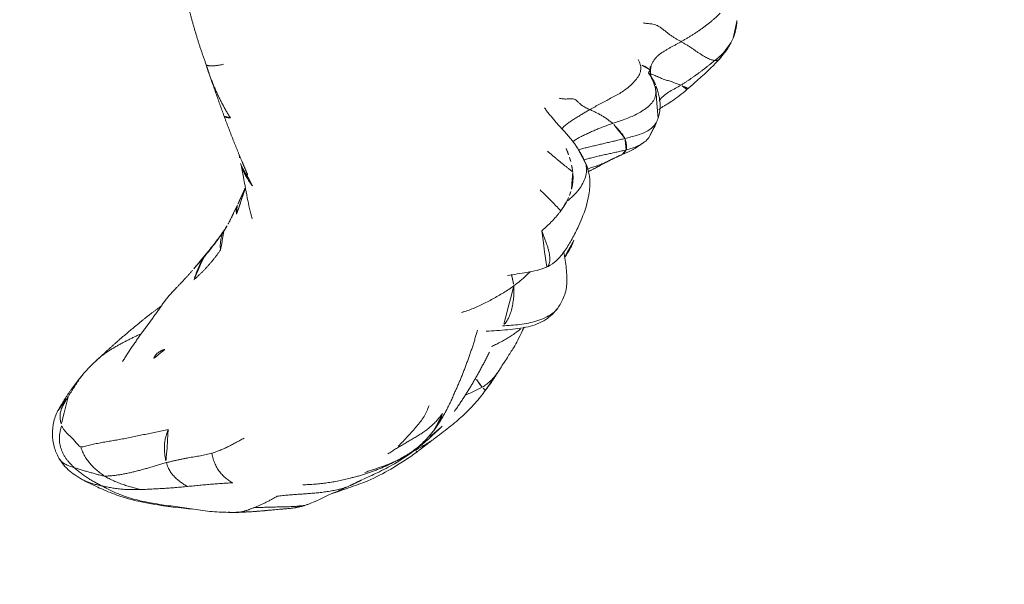
# Model space of a CAD drawing. Units: millimetres. Extents: x -605614879 to 17, y -1703671404 to 113.
# Drawn here: x -605612357 to -605612316, y -1703669740 to -1703669717 of the extents above; entities that cross this region are included whole.
import ezdxf

# ---------------------------------------------------------------- set-up
doc = ezdxf.new("R2010")
doc.units = ezdxf.units.MM
doc.layers.get('0').update_dxf_attribs({"lineweight": 9, "true_color": 0x1c1c1c})
doc.layers.get('Defpoints').update_dxf_attribs({"color": 3, "lineweight": 0})
doc.styles.add('2F обычный', font='Montserrat-Light.ttf', dxfattribs={"width": 0.8})
doc.dimstyles.new('stroitelniy3', dxfattribs={"dimtxt": 80, "dimasz": 30, "dimexe": 5, "dimexo": 10, "dimgap": 20, "dimtad": 1, "dimtoh": 1, "dimdec": 0, "dimrnd": 5, "dimtxsty": '2F обычный', "dimblk": 'ARCHTICK', "dimcen": 0.09, "dimdle": 2, "dimadec": 0, "dimazin": 2, "dimtfac": 1, "dimtdec": 0, "dimtmove": 1, "dimatfit": 3, "dimfxl": 10, "dimtfill": 1, "dimtolj": 1, "dimtzin": 0, "dimarcsym": 1})

# ---------------------------------------------------------------- blocks, each defined once
blk = doc.blocks.new('A$C69C252C9')
at = {"color": 0, "linetype": 'Continuous', "lineweight": 18}
for points, degree in [([(10.781, 20.748), (11.07, 19.603), (11.482, 18.479)], 2), ([(31.105, 19.437), (31.143, 19.459), (31.218, 19.504), (31.33, 19.572), (31.442, 19.641), (31.554, 19.711), (31.666, 19.781), (31.776, 19.854), (31.885, 19.929), (31.993, 20.007), (32.101, 20.085), (32.208, 20.166), (32.313, 20.249), (32.417, 20.335), (32.52, 20.423), (32.619, 20.517), (32.684, 20.583), (32.715, 20.617)], 3), ([(33.248, 19.589), (33.399, 19.954), (33.408, 20.355)], 2), ([(29.527, 20.218), (29.561, 20.21), (29.626, 20.197), (29.716, 20.185), (29.802, 20.179), (29.888, 20.173), (29.984, 20.155), (30.09, 20.116), (30.203, 20.053), (30.319, 19.971), (30.435, 19.878), (30.551, 19.786), (30.666, 19.703), (30.778, 19.63), (30.888, 19.562), (30.997, 19.498), (31.069, 19.458), (31.105, 19.437)], 3), ([(29.835, 18.108), (29.828, 18.151), (29.827, 18.23), (29.841, 18.354), (29.876, 18.481), (29.932, 18.606), (30.007, 18.72), (30.098, 18.822), (30.2, 18.911), (30.309, 18.989), (30.422, 19.06), (30.536, 19.127), (30.65, 19.192), (30.763, 19.254), (30.877, 19.315), (30.991, 19.376), (31.068, 19.416), (31.105, 19.437)], 3), ([(31.105, 19.437), (31.143, 19.415), (31.217, 19.371), (31.329, 19.305), (31.441, 19.236), (31.552, 19.161), (31.66, 19.085), (31.766, 19.012), (31.87, 18.946), (31.969, 18.884), (32.061, 18.827), (32.15, 18.777), (32.234, 18.735), (32.31, 18.703), (32.378, 18.68), (32.439, 18.666), (32.477, 18.663), (32.494, 18.662)], 3), ([(32.665, 18.7), (32.993, 19.041), (33.189, 19.454)], 2), ([(11.482, 18.479), (11.543, 18.283), (11.608, 18.089)], 2), ([(31.089, 17.641), (31.131, 17.665), (31.196, 17.707), (31.292, 17.77), (31.388, 17.833), (31.484, 17.897), (31.579, 17.963), (31.672, 18.03), (31.766, 18.097), (31.859, 18.165), (31.951, 18.234), (32.042, 18.304), (32.133, 18.375), (32.223, 18.447), (32.314, 18.519), (32.404, 18.59), (32.464, 18.638), (32.494, 18.662)], 3), ([(11.608, 18.089), (11.904, 17.234), (12.215, 16.376)], 2), ([(30.046, 17.655), (29.927, 17.915), (29.754, 18.146)], 2), ([(31.089, 17.641), (31.067, 17.65), (31.017, 17.667), (30.94, 17.695), (30.861, 17.726), (30.779, 17.758), (30.693, 17.787), (30.607, 17.814), (30.523, 17.841), (30.442, 17.867), (30.364, 17.894), (30.286, 17.922), (30.205, 17.955), (30.121, 17.994), (30.031, 18.037), (29.933, 18.076), (29.864, 18.1), (29.835, 18.108)], 3), ([(29.835, 18.108), (29.843, 18.065), (29.852, 18.02), (29.863, 17.974)], 3), ([(30.15, 16.283), (30.363, 16.911), (30.021, 17.707)], 2), ([(27.33, 16.633), (27.304, 16.644), (27.25, 16.667), (27.167, 16.704), (27.079, 16.753), (26.984, 16.819), (26.889, 16.901), (26.802, 16.987), (26.718, 17.053), (26.634, 17.083), (26.551, 17.085), (26.469, 17.077), (26.39, 17.07), (26.312, 17.069), (26.232, 17.075), (26.149, 17.088), (26.093, 17.099), (26.064, 17.102)], 3), ([(12.215, 16.376), (12.57, 15.412), (12.946, 14.518)], 2), ([(28.273, 16.062), (28.256, 16.078), (28.217, 16.107), (28.16, 16.152), (28.102, 16.197), (28.044, 16.242), (27.985, 16.285), (27.923, 16.325), (27.86, 16.363), (27.797, 16.4), (27.734, 16.436), (27.671, 16.471), (27.604, 16.504), (27.536, 16.535), (27.468, 16.566), (27.4, 16.599), (27.354, 16.622), (27.33, 16.633)], 3), ([(28.777, 15.441), (28.771, 15.453), (28.756, 15.476), (28.733, 15.512), (28.71, 15.549), (28.686, 15.587), (28.659, 15.626), (28.629, 15.664), (28.597, 15.704), (28.563, 15.746), (28.53, 15.789), (28.493, 15.832), (28.453, 15.876), (28.409, 15.921), (28.365, 15.966), (28.32, 16.014), (28.29, 16.046), (28.273, 16.062)], 3), ([(27.156, 14.416), (26.99, 14.806), (26.747, 15.156)], 2), ([(28.659, 14.776), (29.122, 14.954), (29.491, 15.234)], 2), ([(28.833, 14.97), (28.836, 14.978), (28.839, 14.994), (28.842, 15.02), (28.844, 15.047), (28.846, 15.076), (28.846, 15.106), (28.844, 15.136), (28.841, 15.166), (28.837, 15.197), (28.833, 15.23), (28.827, 15.263), (28.819, 15.298), (28.809, 15.332), (28.799, 15.368), (28.789, 15.404), (28.782, 15.429), (28.777, 15.441)], 3), ([(12.835, 14.785), (12.856, 14.662), (12.879, 14.539), (12.903, 14.414)], 3), ([(27.974, 14.449), (28.315, 14.62), (28.659, 14.776)], 2), ([(12.946, 14.518), (13.076, 14.206), (13.208, 13.904)], 2), ([(27.251, 14.062), (27.621, 14.248), (27.974, 14.449)], 2), ([(26.624, 14.056), (26.622, 14.072), (26.621, 14.088), (26.618, 14.105)], 3), ([(13.099, 13.41), (12.937, 13.049), (12.77, 12.688)], 2), ([(12.768, 12.684), (12.576, 12.248), (12.362, 11.867)], 2), ([(11.377, 10.528), (11.397, 10.551), (11.437, 10.599), (11.497, 10.67), (11.556, 10.743), (11.615, 10.816), (11.673, 10.889), (11.731, 10.964), (11.788, 11.04), (11.845, 11.117), (11.901, 11.193), (11.956, 11.27), (12.012, 11.348), (12.067, 11.425), (12.123, 11.503), (12.177, 11.581), (12.213, 11.634), (12.23, 11.661)], 3), ([(12.072, 10.843), (12.069, 10.865), (12.064, 10.908), (12.061, 10.97), (12.062, 11.03), (12.065, 11.089), (12.07, 11.147), (12.076, 11.204), (12.083, 11.261), (12.093, 11.316), (12.105, 11.37), (12.12, 11.422), (12.138, 11.473), (12.157, 11.522), (12.179, 11.57), (12.204, 11.616), (12.221, 11.646), (12.23, 11.661)], 3), ([(10.972, 9.601), (10.999, 9.626), (11.053, 9.677), (11.134, 9.753), (11.214, 9.83), (11.294, 9.907), (11.373, 9.985), (11.45, 10.065), (11.525, 10.147), (11.599, 10.23), (11.671, 10.314), (11.743, 10.399), (11.813, 10.485), (11.88, 10.573), (11.946, 10.662), (12.011, 10.752), (12.052, 10.812), (12.072, 10.843)], 3), ([(11.377, 10.528), (11.365, 10.508), (11.342, 10.47), (11.308, 10.412), (11.276, 10.353), (11.244, 10.292), (11.215, 10.231), (11.187, 10.17), (11.16, 10.108), (11.133, 10.046), (11.108, 9.983), (11.083, 9.92), (11.059, 9.858), (11.036, 9.795), (11.013, 9.731), (10.992, 9.666), (10.978, 9.623), (10.972, 9.601)], 3), ([(10.918, 10.003), (10.587, 9.619), (10.231, 9.258)], 2), ([(24.19, 9.355), (24.193, 9.315), (24.192, 9.23), (24.191, 9.104), (24.188, 8.979), (24.18, 8.853), (24.164, 8.725), (24.145, 8.599), (24.122, 8.476), (24.093, 8.354), (24.057, 8.237), (24.017, 8.126), (23.973, 8.022), (23.918, 7.927), (23.857, 7.842), (23.793, 7.766), (23.75, 7.721), (23.725, 7.7)], 3), ([(9.615, 8.513), (9.596, 8.487), (9.559, 8.435), (9.503, 8.356), (9.448, 8.278), (9.392, 8.199), (9.337, 8.121), (9.282, 8.045), (9.227, 7.97), (9.172, 7.895), (9.117, 7.821), (9.062, 7.746), (9.009, 7.672), (8.956, 7.599), (8.903, 7.525), (8.849, 7.452), (8.814, 7.403), (8.797, 7.379)], 3), ([(8.831, 7.915), (7.906, 7.169), (7.112, 6.426)], 2), ([(8.797, 7.379), (8.778, 7.353), (8.742, 7.302), (8.688, 7.226), (8.634, 7.149), (8.58, 7.073), (8.526, 6.997), (8.473, 6.922), (8.421, 6.847), (8.37, 6.77), (8.319, 6.693), (8.269, 6.616), (8.22, 6.539), (8.172, 6.462), (8.124, 6.385), (8.075, 6.309), (8.043, 6.258), (8.027, 6.234)], 3), ([(21.703, 4.855), (22.293, 6.134), (22.687, 7.521)], 2), ([(9.329, 6.366), (9.314, 6.373), (9.328, 6.405), (9.353, 6.45), (9.379, 6.491), (9.408, 6.526), (9.439, 6.556), (9.472, 6.582), (9.505, 6.607), (9.54, 6.629), (9.575, 6.649), (9.611, 6.667), (9.648, 6.685), (9.685, 6.701), (9.723, 6.717), (9.761, 6.732), (9.786, 6.742), (9.799, 6.747)], 3), ([(21.732, 4.167), (22.542, 5.317), (23.178, 6.616)], 2), ([(7.112, 6.426), (6.85, 6.196), (6.605, 5.945)], 2), ([(6.605, 5.945), (5.872, 5.132), (5.391, 4.262)], 2), ([(23.022, 5.048), (23.331, 5.441), (23.597, 5.896)], 2), ([(5.777, 4.778), (5.761, 4.752), (5.731, 4.702), (5.687, 4.628), (5.642, 4.553), (5.598, 4.478), (5.558, 4.403), (5.523, 4.33), (5.493, 4.255), (5.469, 4.177), (5.452, 4.094), (5.442, 4.01), (5.443, 3.926), (5.451, 3.843), (5.464, 3.756), (5.482, 3.668), (5.498, 3.607), (5.508, 3.579)], 3), ([(20.922, 3.437), (21.389, 4.1), (21.703, 4.855)], 2), ([(21.241, 4.084), (21.204, 4.034), (21.128, 3.935), (21.007, 3.791), (20.877, 3.655), (20.737, 3.528), (20.59, 3.411), (20.436, 3.301), (20.277, 3.198), (20.116, 3.099), (19.953, 3.003), (19.789, 2.908), (19.625, 2.813), (19.463, 2.718), (19.303, 2.619), (19.144, 2.518), (19.039, 2.449), (18.986, 2.416)], 3), ([(6.032, 1.845), (6.001, 1.874), (5.94, 1.935), (5.85, 2.028), (5.765, 2.126), (5.686, 2.229), (5.615, 2.337), (5.556, 2.451), (5.506, 2.57), (5.466, 2.693), (5.434, 2.819), (5.416, 2.947), (5.411, 3.076), (5.42, 3.205), (5.44, 3.332), (5.469, 3.457), (5.493, 3.539), (5.508, 3.579)], 3), ([(6.299, 2.705), (6.263, 2.707), (6.221, 2.753), (6.158, 2.822), (6.097, 2.892), (6.038, 2.962), (5.98, 3.028), (5.92, 3.087), (5.861, 3.142), (5.803, 3.196), (5.749, 3.25), (5.698, 3.304), (5.65, 3.36), (5.608, 3.416), (5.57, 3.471), (5.536, 3.525), (5.516, 3.56), (5.508, 3.579)], 3), ([(6.299, 2.705), (6.355, 2.702), (6.495, 2.737), (6.712, 2.79), (6.937, 2.84), (7.168, 2.886), (7.406, 2.927), (7.648, 2.966), (7.893, 3.008), (8.139, 3.055), (8.388, 3.105), (8.638, 3.157), (8.89, 3.21), (9.145, 3.264), (9.401, 3.318), (9.66, 3.37), (9.833, 3.403), (9.914, 3.418)], 3), ([(9.914, 3.418), (9.903, 3.391), (9.883, 3.337), (9.853, 3.254), (9.825, 3.169), (9.8, 3.082), (9.781, 2.992), (9.767, 2.9), (9.76, 2.806), (9.756, 2.711), (9.756, 2.616), (9.759, 2.52), (9.766, 2.425), (9.777, 2.33), (9.792, 2.236), (9.811, 2.144), (9.826, 2.083), (9.835, 2.054)], 3), ([(19.961, 2.493), (20.514, 2.886), (20.922, 3.437)], 2), ([(11.714, 2.442), (11.746, 2.451), (11.809, 2.475), (11.902, 2.51), (11.994, 2.545), (12.085, 2.579), (12.174, 2.616), (12.261, 2.657), (12.347, 2.699), (12.434, 2.742), (12.52, 2.785), (12.607, 2.829), (12.694, 2.876), (12.781, 2.924), (12.869, 2.972), (12.957, 3.02), (13.015, 3.052), (13.044, 3.071)], 3), ([(20.191, 2.503), (20.527, 2.759), (20.873, 3.02)], 2), ([(6.299, 2.705), (6.306, 2.671), (6.332, 2.605), (6.374, 2.508), (6.419, 2.411), (6.468, 2.317), (6.522, 2.225), (6.583, 2.139), (6.65, 2.057), (6.719, 1.976), (6.79, 1.898), (6.865, 1.822), (6.943, 1.752), (7.025, 1.685), (7.11, 1.621), (7.196, 1.559), (7.255, 1.52), (7.285, 1.501)], 3), ([(9.835, 2.054), (9.877, 2.065), (9.963, 2.086), (10.092, 2.117), (10.221, 2.148), (10.35, 2.177), (10.479, 2.203), (10.609, 2.227), (10.738, 2.252), (10.865, 2.275), (10.99, 2.297), (11.115, 2.318), (11.238, 2.34), (11.36, 2.364), (11.481, 2.39), (11.599, 2.415), (11.676, 2.431), (11.714, 2.442)], 3), ([(12.576, 1.222), (12.542, 1.236), (12.492, 1.269), (12.418, 1.32), (12.344, 1.374), (12.271, 1.43), (12.201, 1.493), (12.133, 1.561), (12.067, 1.635), (12.006, 1.716), (11.949, 1.804), (11.896, 1.898), (11.847, 1.997), (11.803, 2.102), (11.766, 2.212), (11.737, 2.325), (11.722, 2.403), (11.714, 2.442)], 3), ([(17.43, 1.414), (18.788, 1.739), (19.961, 2.493)], 2), ([(20.038, 2.53), (20.066, 2.544), (20.094, 2.559), (20.122, 2.573)], 3), ([(7.285, 1.501), (7.334, 1.499), (7.434, 1.504), (7.587, 1.516), (7.746, 1.534), (7.909, 1.556), (8.077, 1.585), (8.248, 1.62), (8.42, 1.659), (8.593, 1.702), (8.766, 1.747), (8.938, 1.794), (9.111, 1.843), (9.285, 1.894), (9.464, 1.946), (9.647, 1.999), (9.772, 2.036), (9.835, 2.054)], 3), ([(10.712, 1.071), (10.672, 1.086), (10.627, 1.115), (10.558, 1.159), (10.49, 1.204), (10.422, 1.252), (10.356, 1.303), (10.291, 1.357), (10.228, 1.414), (10.166, 1.475), (10.106, 1.54), (10.049, 1.611), (9.997, 1.688), (9.948, 1.77), (9.905, 1.859), (9.867, 1.954), (9.845, 2.02), (9.835, 2.054)], 3), ([(7.285, 1.501), (7.254, 1.503), (7.195, 1.516), (7.106, 1.536), (7.019, 1.558), (6.932, 1.581), (6.847, 1.605), (6.763, 1.628), (6.679, 1.65), (6.597, 1.673), (6.515, 1.697), (6.433, 1.722), (6.352, 1.746), (6.271, 1.77), (6.191, 1.794), (6.111, 1.82), (6.059, 1.837), (6.032, 1.845)], 3), ([(7.177, 1.093), (7.125, 1.12), (7.071, 1.147), (6.992, 1.188), (6.912, 1.23), (6.834, 1.273), (6.756, 1.317), (6.679, 1.363), (6.603, 1.411), (6.528, 1.46), (6.453, 1.51), (6.38, 1.561), (6.308, 1.615), (6.237, 1.67), (6.168, 1.727), (6.099, 1.785), (6.054, 1.825), (6.032, 1.845)], 3), ([(8.78, 0.944), (8.728, 0.96), (8.66, 0.976), (8.557, 1.001), (8.455, 1.028), (8.353, 1.056), (8.252, 1.086), (8.151, 1.117), (8.051, 1.15), (7.951, 1.186), (7.853, 1.223), (7.754, 1.261), (7.657, 1.303), (7.561, 1.348), (7.467, 1.395), (7.375, 1.446), (7.315, 1.482), (7.285, 1.501)], 3), ([(12.576, 1.222), (12.536, 1.22), (12.455, 1.216), (12.332, 1.21), (12.21, 1.203), (12.087, 1.195), (11.963, 1.187), (11.84, 1.177), (11.716, 1.167), (11.591, 1.156), (11.466, 1.145), (11.341, 1.132), (11.216, 1.12), (11.09, 1.107), (10.964, 1.095), (10.838, 1.083), (10.755, 1.075), (10.712, 1.071)], 3), ([(15.469, 1.141), (16.473, 1.162), (17.435, 1.415)], 2), ([(17.441, 1.114), (17.689, 1.237), (17.933, 1.353)], 2), ([(7.177, 1.093), (7.262, 1.048), (7.482, 0.929), (7.822, 0.771), (8.171, 0.639), (8.53, 0.533), (8.897, 0.447), (9.267, 0.377), (9.641, 0.317), (10.018, 0.265), (10.396, 0.214), (10.775, 0.159), (11.155, 0.102), (11.537, 0.052), (11.921, 0.017), (12.307, 0.001), (12.565, -0.001), (12.694, 0)], 3), ([(8.78, 0.944), (8.743, 0.943), (8.667, 0.941), (8.555, 0.94), (8.442, 0.941), (8.331, 0.943), (8.22, 0.947), (8.109, 0.952), (8, 0.96), (7.893, 0.971), (7.786, 0.983), (7.681, 0.998), (7.577, 1.014), (7.475, 1.031), (7.374, 1.05), (7.275, 1.071), (7.209, 1.085), (7.177, 1.093)], 3), ([(10.712, 1.071), (10.67, 1.067), (10.585, 1.06), (10.457, 1.048), (10.33, 1.036), (10.202, 1.025), (10.074, 1.015), (9.945, 1.006), (9.817, 0.997), (9.688, 0.988), (9.558, 0.981), (9.429, 0.974), (9.3, 0.967), (9.17, 0.961), (9.04, 0.955), (8.91, 0.949), (8.824, 0.945), (8.78, 0.944)], 3), ([(13.448, 0.195), (13.468, 0.204), (13.51, 0.22), (13.572, 0.246), (13.635, 0.272), (13.698, 0.298), (13.761, 0.325), (13.825, 0.354), (13.889, 0.385), (13.954, 0.416), (14.018, 0.448), (14.082, 0.482), (14.148, 0.517), (14.214, 0.554), (14.28, 0.592), (14.345, 0.63), (14.389, 0.656), (14.412, 0.67)], 3), ([(12.384, 0.012), (12.45, 0.008), (12.516, 0.004), (12.582, 0)], 3), ([(12.694, 0), (12.709, 0.001), (12.741, 0.003), (12.789, 0.006), (12.836, 0.01), (12.884, 0.016), (12.932, 0.025), (12.981, 0.035), (13.032, 0.047), (13.082, 0.061), (13.132, 0.076), (13.183, 0.093), (13.235, 0.112), (13.288, 0.132), (13.341, 0.153), (13.394, 0.174), (13.429, 0.188), (13.448, 0.195)], 3)]:
    blk.add_open_spline(points, degree=degree, dxfattribs=at)
for points, knots in [([(32.494, 18.662), (32.529, 18.69), (32.599, 18.746), (32.702, 18.834), (32.802, 18.926), (32.895, 19.023), (32.982, 19.127), (33.062, 19.236), (33.134, 19.351), (33.196, 19.468), (33.232, 19.548), (33.247, 19.587)], [0, 0, 0, 0, 0.11186, 0.22372, 0.335579, 0.447439, 0.559299, 0.671159, 0.783018, 0.894878, 1, 1, 1, 1]), ([(12.189, 18.509), (12.163, 18.498), (12.107, 18.486), (12.028, 18.471), (11.951, 18.458), (11.879, 18.448), (11.811, 18.441), (11.747, 18.436), (11.69, 18.434), (11.64, 18.435), (11.595, 18.44), (11.556, 18.447), (11.522, 18.456), (11.498, 18.467), (11.486, 18.476), (11.482, 18.479)], [0, 0, 0, 0, 0.078725, 0.15745, 0.236175, 0.3149, 0.393625, 0.472351, 0.551076, 0.629801, 0.708526, 0.787251, 0.865976, 0.944701, 1, 1, 1, 1]), ([(29.326, 18.695), (29.345, 18.663), (29.393, 18.567), (29.444, 18.398), (29.43, 18.189), (29.331, 17.985), (29.179, 17.797), (29.004, 17.626), (28.816, 17.469), (28.615, 17.331), (28.403, 17.21), (28.187, 17.098), (27.971, 16.985), (27.756, 16.87), (27.542, 16.752), (27.4, 16.673), (27.33, 16.633)], [0, 0, 0, 0, 0.040054, 0.113896, 0.187738, 0.26158, 0.335422, 0.409264, 0.483106, 0.556948, 0.63079, 0.704632, 0.778474, 0.852316, 0.926158, 1, 1, 1, 1]), ([(29.804, 18.277), (29.8, 18.282), (29.784, 18.296), (29.753, 18.319), (29.715, 18.347), (29.677, 18.377), (29.636, 18.405), (29.588, 18.427), (29.533, 18.442), (29.5, 18.454), (29.486, 18.462), (29.485, 18.462)], [0, 0, 0, 0, 0.068846, 0.201701, 0.334557, 0.467413, 0.600269, 0.733124, 0.86598, 0.998836, 1, 1, 1, 1]), ([(29.817, 18.254), (29.829, 18.312), (29.834, 18.368), (29.833, 18.414), (29.828, 18.419), (29.827, 18.42)], [0, 0, 0, 0, 0.711862, 0.933535, 1, 1, 1, 1]), ([(31.341, 17.462), (31.448, 17.553), (31.666, 17.742), (32.118, 18.148), (32.448, 18.473), (32.665, 18.7)], [0, 0, 0, 0, 0.228542, 0.471546, 1, 1, 1, 1]), ([(32.494, 18.662), (32.511, 18.661), (32.542, 18.66), (32.586, 18.664), (32.625, 18.673), (32.648, 18.685), (32.659, 18.694), (32.662, 18.697)], [0, 0, 0, 0, 0.230744, 0.461487, 0.692231, 0.922975, 1, 1, 1, 1]), ([(12.479, 16.293), (12.449, 16.339), (12.393, 16.433), (12.309, 16.574), (12.228, 16.716), (12.149, 16.86), (12.073, 17.005), (12, 17.152), (11.93, 17.3), (11.862, 17.449), (11.797, 17.6), (11.736, 17.752), (11.677, 17.905), (11.634, 18.018), (11.611, 18.08), (11.607, 18.092)], [0, 0, 0, 0, 0.081844, 0.163687, 0.245531, 0.327374, 0.409218, 0.491061, 0.572905, 0.654748, 0.736592, 0.818435, 0.900279, 0.982122, 1, 1, 1, 1]), ([(29.754, 18.146), (29.789, 18.097), (29.864, 17.983), (29.953, 17.787), (30.028, 17.565), (30.067, 17.335), (30.027, 17.104), (29.893, 16.894), (29.701, 16.716), (29.484, 16.564), (29.255, 16.435), (29.016, 16.325), (28.771, 16.23), (28.522, 16.145), (28.356, 16.09), (28.273, 16.062)], [0, 0, 0, 0, 0.062134, 0.140289, 0.218445, 0.2966, 0.374756, 0.452911, 0.531067, 0.609222, 0.687378, 0.765533, 0.843689, 0.921844, 1, 1, 1, 1]), ([(29.758, 18.144), (29.758, 18.147), (29.759, 18.161), (29.785, 18.194), (29.819, 18.234), (29.818, 18.259), (29.808, 18.273), (29.804, 18.277)], [0, 0, 0, 0, 0.073722, 0.339756, 0.60579, 0.871824, 1, 1, 1, 1]), ([(29.835, 18.108), (29.807, 18.115), (29.771, 18.121), (29.759, 18.136), (29.758, 18.144)], [0, 0, 0, 0, 0.58042, 1, 1, 1, 1]), ([(31.089, 17.641), (31.021, 17.601), (30.866, 17.516), (30.634, 17.385), (30.414, 17.237), (30.27, 17.102), (30.205, 17.016), (30.191, 16.996)], [0, 0, 0, 0, 0.233088, 0.466175, 0.699263, 0.93235, 1, 1, 1, 1]), ([(31.341, 17.462), (31.344, 17.464), (31.353, 17.471), (31.362, 17.481), (31.367, 17.494), (31.363, 17.507), (31.347, 17.517), (31.325, 17.532), (31.296, 17.55), (31.255, 17.568), (31.205, 17.587), (31.149, 17.612), (31.111, 17.631), (31.089, 17.641)], [0, 0, 0, 0, 0.055544, 0.149989, 0.244435, 0.338881, 0.433326, 0.527772, 0.622217, 0.716663, 0.811109, 0.905554, 1, 1, 1, 1]), ([(30.185, 16.641), (30.204, 16.656), (30.347, 16.761), (30.762, 16.981), (31.125, 17.278), (31.341, 17.462)], [0, 0, 0, 0, 0.069081, 0.483922, 1, 1, 1, 1]), ([(26.822, 15.043), (26.805, 15.07), (26.762, 15.137), (26.683, 15.247), (26.583, 15.377), (26.476, 15.505), (26.364, 15.632), (26.248, 15.76), (26.13, 15.889), (26.011, 16.019), (25.895, 16.152), (25.781, 16.288), (25.668, 16.426), (25.558, 16.566), (25.486, 16.66), (25.45, 16.708)], [0, 0, 0, 0, 0.051219, 0.130285, 0.20935, 0.288415, 0.36748, 0.446545, 0.52561, 0.604675, 0.68374, 0.762805, 0.84187, 0.920935, 1, 1, 1, 1]), ([(12.479, 16.293), (12.455, 16.292), (12.409, 16.293), (12.348, 16.299), (12.297, 16.311), (12.257, 16.328), (12.23, 16.35), (12.219, 16.367), (12.215, 16.376)], [0, 0, 0, 0, 0.170021, 0.340041, 0.510062, 0.680083, 0.850103, 1, 1, 1, 1]), ([(27.33, 16.633), (27.279, 16.604), (27.179, 16.546), (27.03, 16.457), (26.881, 16.367), (26.733, 16.276), (26.586, 16.183), (26.442, 16.086), (26.303, 15.978), (26.217, 15.888), (26.18, 15.836), (26.176, 15.829)], [0, 0, 0, 0, 0.122831, 0.245663, 0.368494, 0.491325, 0.614156, 0.736988, 0.859819, 0.98265, 1, 1, 1, 1]), ([(30.15, 16.286), (30.13, 16.218), (30.069, 16.08), (29.922, 15.899), (29.727, 15.751), (29.503, 15.644), (29.265, 15.566), (29.022, 15.501), (28.859, 15.461), (28.777, 15.441)], [0, 0, 0, 0, 0.13238, 0.276983, 0.421587, 0.56619, 0.710793, 0.855397, 1, 1, 1, 1]), ([(29.764, 15.468), (29.842, 15.608), (29.951, 15.817), (30.057, 16.023), (30.119, 16.189), (30.149, 16.283)], [0, 0, 0, 0, 0.437565, 0.701368, 1, 1, 1, 1]), ([(28.273, 16.062), (28.214, 16.042), (28.096, 16), (27.92, 15.936), (27.746, 15.868), (27.573, 15.796), (27.401, 15.722), (27.231, 15.645), (27.062, 15.565), (26.894, 15.481), (26.745, 15.397), (26.657, 15.335), (26.621, 15.307)], [0, 0, 0, 0, 0.102806, 0.205613, 0.308419, 0.411225, 0.514032, 0.616838, 0.719644, 0.822451, 0.925257, 1, 1, 1, 1]), ([(29.762, 15.467), (29.75, 15.452), (29.684, 15.374), (29.541, 15.252), (29.319, 15.128), (29.081, 15.037), (28.916, 14.991), (28.833, 14.97)], [0, 0, 0, 0, 0.054321, 0.290741, 0.52716, 0.76358, 1, 1, 1, 1]), ([(26.451, 14.768), (26.438, 14.802), (26.426, 14.836), (26.4, 14.903), (26.387, 14.936), (26.347, 15.036), (26.319, 15.102), (26.29, 15.167)], [0, 0, 0, 0, 0.25, 0.25, 0.5, 0.5, 1, 1, 1, 1]), ([(28.777, 15.441), (28.713, 15.425), (28.585, 15.393), (28.392, 15.346), (28.199, 15.301), (28.005, 15.256), (27.812, 15.211), (27.618, 15.165), (27.425, 15.119), (27.232, 15.072), (27.044, 15.026), (26.921, 14.993), (26.862, 14.977)], [0, 0, 0, 0, 0.100767, 0.201534, 0.3023, 0.403067, 0.503834, 0.604601, 0.705367, 0.806134, 0.906901, 1, 1, 1, 1]), ([(26.624, 14.056), (26.614, 14.064), (26.572, 14.098), (26.498, 14.158), (26.4, 14.237), (26.3, 14.317), (26.2, 14.399), (26.098, 14.481), (25.996, 14.565), (25.894, 14.649), (25.792, 14.735), (25.689, 14.822), (25.62, 14.881), (25.586, 14.91)], [0, 0, 0, 0, 0.031127, 0.128014, 0.224902, 0.321789, 0.418677, 0.515564, 0.612452, 0.70934, 0.806227, 0.903115, 1, 1, 1, 1]), ([(26.54, 14.485), (26.527, 14.533), (26.513, 14.58), (26.483, 14.674), (26.467, 14.722), (26.451, 14.768)], [0, 0, 0, 0, 0.5, 0.5, 1, 1, 1, 1]), ([(28.833, 14.97), (28.769, 14.953), (28.64, 14.923), (28.445, 14.879), (28.249, 14.837), (28.053, 14.795), (27.857, 14.752), (27.661, 14.706), (27.466, 14.658), (27.28, 14.61), (27.158, 14.579), (27.1, 14.564)], [0, 0, 0, 0, 0.11263, 0.225261, 0.337891, 0.450522, 0.563152, 0.675783, 0.788413, 0.901043, 1, 1, 1, 1]), ([(28.658, 14.776), (28.662, 14.778), (28.668, 14.782), (28.673, 14.785), (28.675, 14.786)], [0, 0, 0, 0, 0.694845, 1, 1, 1, 1]), ([(28.675, 14.786), (28.681, 14.791), (28.694, 14.801), (28.714, 14.816), (28.736, 14.834), (28.756, 14.855), (28.773, 14.876), (28.789, 14.899), (28.805, 14.922), (28.82, 14.946), (28.83, 14.962), (28.833, 14.97)], [0, 0, 0, 0, 0.089536, 0.203344, 0.317152, 0.43096, 0.544768, 0.658576, 0.772384, 0.886192, 1, 1, 1, 1]), ([(12.903, 14.413), (12.943, 14.218), (13.004, 13.907), (13.094, 13.443), (13.197, 12.859), (13.302, 12.405), (13.374, 12.12)], [0, 0, 0, 0, 0.247323, 0.398738, 0.621873, 1, 1, 1, 1]), ([(13.396, 13.479), (13.358, 13.529), (13.286, 13.63), (13.181, 13.785), (13.085, 13.946), (12.999, 14.114), (12.939, 14.266), (12.913, 14.362), (12.906, 14.399)], [0, 0, 0, 0, 0.178567, 0.357133, 0.5357, 0.714266, 0.892833, 1, 1, 1, 1]), ([(25.504, 10.108), (25.636, 10.17), (25.929, 10.345), (26.276, 10.751), (26.569, 11.243), (26.81, 11.703), (27.087, 12.325), (27.297, 12.985), (27.363, 13.804), (27.233, 14.256), (27.124, 14.493)], [0, 0, 0, 0, 0.084767, 0.203317, 0.30908, 0.423587, 0.508222, 0.716704, 0.850917, 1, 1, 1, 1]), ([(27.146, 14.438), (27.149, 14.43), (27.152, 14.423), (27.167, 14.375), (27.177, 14.335), (27.191, 14.253), (27.194, 14.211), (27.196, 14.126), (27.193, 14.083), (27.177, 13.954), (27.156, 13.866), (27.093, 13.694), (27.052, 13.609), (26.955, 13.442), (26.899, 13.361), (26.804, 13.243), (26.737, 13.166), (26.663, 13.092), (26.587, 13.02), (26.547, 12.984), (26.466, 12.915), (26.424, 12.881), (26.381, 12.849)], [0, 0, 0, 0, 0.014928, 0.014928, 0.090703, 0.090703, 0.166477, 0.166477, 0.242252, 0.242252, 0.393802, 0.393802, 0.545351, 0.545351, 0.696901, 0.696901, 0.772676, 0.84845, 0.84845, 0.924225, 0.924225, 1, 1, 1, 1]), ([(26.618, 14.105), (26.614, 14.136), (26.609, 14.168), (26.598, 14.232), (26.592, 14.263), (26.572, 14.358), (26.557, 14.422), (26.54, 14.485)], [0, 0, 0, 0, 0.25, 0.25, 0.5, 0.5, 1, 1, 1, 1]), ([(28.001, 14.462), (27.99, 14.456), (27.919, 14.424), (27.784, 14.369), (27.594, 14.301), (27.404, 14.238), (27.276, 14.197), (27.213, 14.177)], [0, 0, 0, 0, 0.04437, 0.284003, 0.523636, 0.763269, 1, 1, 1, 1]), ([(26.572, 13.353), (26.574, 13.36), (26.578, 13.376), (26.583, 13.399), (26.588, 13.421), (26.593, 13.444), (26.598, 13.467), (26.602, 13.49), (26.607, 13.513), (26.61, 13.536), (26.614, 13.559), (26.617, 13.581), (26.62, 13.604), (26.623, 13.627), (26.626, 13.65), (26.628, 13.672), (26.63, 13.695), (26.631, 13.714), (26.632, 13.729), (26.633, 13.742), (26.633, 13.757), (26.634, 13.774), (26.634, 13.793), (26.634, 13.814), (26.635, 13.838), (26.634, 13.863), (26.634, 13.89), (26.633, 13.919), (26.632, 13.95), (26.63, 13.984), (26.627, 14.019), (26.625, 14.043), (26.624, 14.056)], [0, 0, 0, 0, 0.033314, 0.066535, 0.099663, 0.132699, 0.165643, 0.198495, 0.231256, 0.263925, 0.296503, 0.328993, 0.361396, 0.393717, 0.425958, 0.458124, 0.490217, 0.522241, 0.537777, 0.556138, 0.577332, 0.601365, 0.628247, 0.657986, 0.690593, 0.726076, 0.764443, 0.805703, 0.84986, 0.896934, 0.946962, 1, 1, 1, 1]), ([(12.734, 12.316), (12.747, 12.351), (12.771, 12.42), (12.808, 12.524), (12.844, 12.629), (12.878, 12.734), (12.913, 12.839), (12.947, 12.945), (12.982, 13.051), (13.018, 13.156), (13.054, 13.261), (13.08, 13.335), (13.094, 13.374), (13.095, 13.377)], [0, 0, 0, 0, 0.09896, 0.19792, 0.29688, 0.39584, 0.494801, 0.593761, 0.692721, 0.791681, 0.890641, 0.989601, 1, 1, 1, 1]), ([(26.129, 12.449), (26.099, 12.482), (26.068, 12.515), (26.004, 12.582), (25.972, 12.616), (25.905, 12.685), (25.871, 12.72), (25.801, 12.791), (25.765, 12.827), (25.693, 12.899), (25.657, 12.935), (25.583, 13.009), (25.545, 13.046), (25.47, 13.122), (25.433, 13.16), (25.357, 13.236), (25.319, 13.275), (25.281, 13.313)], [0, 0, 0, 0, 0.125, 0.125, 0.25, 0.25, 0.375, 0.375, 0.5, 0.5, 0.625, 0.625, 0.75, 0.75, 0.875, 0.875, 1, 1, 1, 1]), ([(26.378, 12.85), (26.398, 12.889), (26.416, 12.928), (26.452, 13.008), (26.469, 13.048), (26.486, 13.089)], [0, 0, 0, 0, 0.5, 0.5, 1, 1, 1, 1]), ([(26.486, 13.089), (26.502, 13.132), (26.518, 13.176), (26.547, 13.264), (26.56, 13.308), (26.572, 13.353)], [0, 0, 0, 0, 0.5, 0.5, 1, 1, 1, 1]), ([(12.734, 12.316), (12.731, 12.334), (12.725, 12.368), (12.72, 12.419), (12.72, 12.469), (12.724, 12.517), (12.73, 12.563), (12.74, 12.608), (12.753, 12.648), (12.763, 12.673), (12.768, 12.685)], [0, 0, 0, 0, 0.127447, 0.254894, 0.382341, 0.509788, 0.637235, 0.764682, 0.892129, 1, 1, 1, 1]), ([(26.129, 12.449), (26.133, 12.455), (26.141, 12.466), (26.153, 12.483), (26.166, 12.501), (26.179, 12.519), (26.191, 12.538), (26.204, 12.557), (26.217, 12.576), (26.23, 12.596), (26.244, 12.617), (26.257, 12.638), (26.271, 12.659), (26.284, 12.681), (26.298, 12.704), (26.311, 12.727), (26.325, 12.75), (26.338, 12.774), (26.352, 12.799), (26.365, 12.824), (26.374, 12.841), (26.378, 12.85)], [0, 0, 0, 0, 0.043729, 0.088555, 0.134452, 0.181387, 0.229315, 0.27819, 0.328005, 0.378761, 0.430461, 0.483108, 0.536706, 0.591255, 0.646759, 0.703219, 0.76064, 0.819025, 0.878377, 0.938701, 1, 1, 1, 1]), ([(25.346, 11.63), (25.356, 11.638), (25.375, 11.655), (25.405, 11.68), (25.435, 11.706), (25.464, 11.733), (25.494, 11.76), (25.524, 11.787), (25.554, 11.815), (25.584, 11.844), (25.614, 11.873), (25.644, 11.902), (25.675, 11.932), (25.705, 11.963), (25.735, 11.994), (25.766, 12.025), (25.796, 12.058), (25.827, 12.09), (25.857, 12.123), (25.888, 12.157), (25.918, 12.191), (25.948, 12.226), (25.979, 12.262), (26.009, 12.298), (26.039, 12.335), (26.069, 12.372), (26.099, 12.41), (26.119, 12.436), (26.129, 12.449)], [0, 0, 0, 0, 0.034046, 0.068445, 0.103196, 0.138298, 0.173748, 0.209545, 0.245688, 0.282174, 0.319005, 0.356182, 0.39371, 0.431591, 0.469827, 0.508421, 0.547372, 0.586679, 0.626342, 0.666363, 0.706743, 0.747485, 0.788589, 0.830058, 0.871893, 0.914097, 0.956741, 1, 1, 1, 1]), ([(12.23, 11.661), (12.248, 11.688), (12.284, 11.742), (12.327, 11.811), (12.353, 11.852), (12.361, 11.867)], [0, 0, 0, 0, 0.399015, 0.79803, 1, 1, 1, 1]), ([(12.24, 11.674), (12.128, 11.511), (11.948, 11.262), (11.691, 10.933), (11.555, 10.763), (11.487, 10.679)], [0, 0, 0, 0, 0.470846, 0.73575, 1, 1, 1, 1]), ([(25.346, 11.63), (25.386, 11.524), (25.425, 11.421), (25.48, 11.269), (25.498, 11.22), (25.533, 11.121), (25.549, 11.072), (25.58, 10.976), (25.595, 10.928), (25.622, 10.834), (25.634, 10.788), (25.654, 10.697), (25.662, 10.652), (25.674, 10.566), (25.677, 10.524), (25.679, 10.443), (25.678, 10.405), (25.67, 10.334), (25.663, 10.301), (25.643, 10.241), (25.63, 10.214), (25.598, 10.169), (25.579, 10.15), (25.55, 10.13), (25.542, 10.126), (25.534, 10.122)], [0, 0, 0, 0, 0.161943, 0.161943, 0.242915, 0.242915, 0.323887, 0.323887, 0.404858, 0.404858, 0.48583, 0.48583, 0.566802, 0.566802, 0.647773, 0.647773, 0.728745, 0.728745, 0.809717, 0.809717, 0.890688, 0.890688, 0.97166, 0.97166, 1, 1, 1, 1]), ([(26.302, 10.549), (26.417, 10.713), (26.618, 11.065), (26.765, 11.455), (26.806, 11.66)], [0, 0, 0, 0, 0.486971, 1, 1, 1, 1]), ([(11.496, 10.691), (11.439, 10.621), (11.345, 10.507), (11.152, 10.273), (11.013, 10.111), (10.91, 9.993)], [0, 0, 0, 0, 0.303165, 0.489569, 1, 1, 1, 1]), ([(26, 8.433), (26.047, 8.497), (26.134, 8.634), (26.297, 8.959), (26.411, 9.458), (26.356, 10.104), (26.297, 10.534), (26.246, 10.755)], [0, 0, 0, 0, 0.101681, 0.205273, 0.431414, 0.696255, 1, 1, 1, 1]), ([(11.377, 10.528), (11.357, 10.504), (11.318, 10.459), (11.259, 10.392), (11.201, 10.324), (11.141, 10.257), (11.083, 10.191), (11.025, 10.125), (10.977, 10.071), (10.949, 10.038), (10.939, 10.027)], [0, 0, 0, 0, 0.133333, 0.266667, 0.4, 0.533334, 0.666667, 0.8, 0.933334, 1, 1, 1, 1]), ([(23.927, 9.789), (24.196, 9.822), (24.602, 9.889), (25.152, 9.984), (25.422, 10.077), (25.556, 10.132)], [0, 0, 0, 0, 0.486957, 0.741532, 1, 1, 1, 1]), ([(24.089, 9.819), (24.093, 9.806), (24.105, 9.767), (24.122, 9.698), (24.14, 9.612), (24.157, 9.527), (24.175, 9.442), (24.187, 9.385), (24.19, 9.355)], [0, 0, 0, 0, 0.090147, 0.272118, 0.454088, 0.636059, 0.818029, 1, 1, 1, 1]), ([(24.19, 9.355), (24.28, 9.423), (24.455, 9.565), (24.676, 9.76), (24.808, 9.886), (24.857, 9.934)], [0, 0, 0, 0, 0.383073, 0.766146, 1, 1, 1, 1]), ([(10.238, 9.265), (10.219, 9.246), (10.178, 9.204), (10.118, 9.142), (10.058, 9.075), (9.998, 9.007), (9.939, 8.938), (9.882, 8.869), (9.827, 8.799), (9.773, 8.728), (9.72, 8.657), (9.667, 8.586), (9.632, 8.537), (9.615, 8.513)], [0, 0, 0, 0, 0.07909, 0.171181, 0.263272, 0.355363, 0.447454, 0.539545, 0.631636, 0.723727, 0.815818, 0.907909, 1, 1, 1, 1]), ([(22.033, 8.261), (22.074, 8.272), (22.197, 8.308), (22.399, 8.376), (22.636, 8.471), (22.867, 8.579), (23.095, 8.695), (23.32, 8.816), (23.544, 8.941), (23.764, 9.072), (23.98, 9.209), (24.122, 9.304), (24.19, 9.355)], [0, 0, 0, 0, 0.052764, 0.158012, 0.263261, 0.368509, 0.473758, 0.579006, 0.684255, 0.789503, 0.894752, 1, 1, 1, 1]), ([(8.798, 7.887), (8.824, 7.909), (8.879, 7.955), (8.964, 8.026), (9.055, 8.097), (9.146, 8.168), (9.239, 8.238), (9.332, 8.308), (9.426, 8.376), (9.521, 8.445), (9.583, 8.49), (9.615, 8.513)], [0, 0, 0, 0, 0.098099, 0.210837, 0.323574, 0.436312, 0.54905, 0.661787, 0.774525, 0.887262, 1, 1, 1, 1]), ([(23.045, 7.482), (23.342, 7.491), (23.925, 7.539), (24.759, 7.627), (25.506, 7.899), (25.855, 8.242), (26, 8.433)], [0, 0, 0, 0, 0.276783, 0.546692, 0.789755, 1, 1, 1, 1]), ([(23.725, 7.7), (23.844, 7.708), (24.081, 7.724), (24.438, 7.759), (24.792, 7.813), (25.141, 7.9), (25.477, 8.028), (25.782, 8.199), (25.943, 8.352), (26.006, 8.442), (26.007, 8.443)], [0, 0, 0, 0, 0.142564, 0.285129, 0.427693, 0.570257, 0.712822, 0.855386, 0.997951, 1, 1, 1, 1]), ([(7.112, 6.426), (7.142, 6.45), (7.212, 6.504), (7.327, 6.584), (7.453, 6.667), (7.581, 6.748), (7.711, 6.826), (7.843, 6.902), (7.976, 6.975), (8.111, 7.046), (8.246, 7.115), (8.382, 7.183), (8.52, 7.25), (8.658, 7.315), (8.75, 7.358), (8.797, 7.379)], [0, 0, 0, 0, 0.060482, 0.138775, 0.217068, 0.295361, 0.373654, 0.451948, 0.530241, 0.608534, 0.686827, 0.76512, 0.843414, 0.921707, 1, 1, 1, 1]), ([(24.466, 7.58), (24.426, 7.545), (24.331, 7.465), (24.171, 7.35), (23.991, 7.235), (23.807, 7.126), (23.621, 7.024), (23.439, 6.93), (23.318, 6.872), (23.26, 6.845)], [0, 0, 0, 0, 0.111526, 0.26192, 0.412314, 0.562707, 0.713101, 0.863495, 1, 1, 1, 1]), ([(23.594, 5.89), (23.698, 6.048), (23.887, 6.341), (24.155, 6.758), (24.387, 7.154), (24.497, 7.427), (24.586, 7.598), (24.617, 7.654)], [0, 0, 0, 0, 0.309958, 0.530061, 0.680537, 0.892165, 1, 1, 1, 1]), ([(6.619, 5.96), (6.612, 5.952), (6.576, 5.915), (6.514, 5.847), (6.435, 5.753), (6.359, 5.657), (6.286, 5.56), (6.216, 5.461), (6.149, 5.363), (6.084, 5.263), (6.02, 5.164), (5.958, 5.066), (5.897, 4.969), (5.836, 4.873), (5.795, 4.809), (5.777, 4.778)], [0, 0, 0, 0, 0.020433, 0.102064, 0.183694, 0.265325, 0.346956, 0.428586, 0.510217, 0.591847, 0.673478, 0.755108, 0.836739, 0.918369, 1, 1, 1, 1]), ([(23.596, 5.894), (23.572, 5.855), (23.507, 5.755), (23.39, 5.599), (23.238, 5.437), (23.069, 5.295), (22.947, 5.21), (22.884, 5.172)], [0, 0, 0, 0, 0.134375, 0.350781, 0.567187, 0.783594, 1, 1, 1, 1]), ([(22.884, 5.172), (22.867, 5.192), (22.831, 5.236), (22.773, 5.309), (22.714, 5.39), (22.657, 5.471), (22.62, 5.524), (22.604, 5.549)], [0, 0, 0, 0, 0.20596, 0.41192, 0.61788, 0.82384, 1, 1, 1, 1]), ([(20.873, 3.019), (21.093, 3.184), (21.413, 3.433), (21.81, 3.749), (22.075, 3.983), (22.335, 4.229), (22.656, 4.579), (22.884, 4.861), (23.022, 5.048)], [0, 0, 0, 0, 0.261253, 0.39611, 0.514602, 0.631639, 0.767118, 1, 1, 1, 1]), ([(22.884, 5.172), (22.813, 5.13), (22.667, 5.052), (22.443, 4.951), (22.279, 4.886), (22.191, 4.851), (22.179, 4.847)], [0, 0, 0, 0, 0.316542, 0.633084, 0.949626, 1, 1, 1, 1]), ([(23.021, 5.047), (23.021, 5.047), (23.02, 5.046), (23.01, 5.049), (22.977, 5.073), (22.934, 5.115), (22.901, 5.152), (22.884, 5.172)], [0, 0, 0, 0, 0.017765, 0.263324, 0.508883, 0.754441, 1, 1, 1, 1]), ([(5.361, 4.205), (5.381, 4.246), (5.425, 4.328), (5.502, 4.446), (5.588, 4.562), (5.68, 4.672), (5.744, 4.743), (5.777, 4.778)], [0, 0, 0, 0, 0.191422, 0.393566, 0.595711, 0.797855, 1, 1, 1, 1]), ([(5.391, 4.262), (5.298, 4.103), (5.166, 3.778), (5.114, 3.245), (5.169, 2.718), (5.307, 2.397), (5.395, 2.242)], [0, 0, 0, 0, 0.273519, 0.529096, 0.770282, 1, 1, 1, 1]), ([(19.41, 2.729), (19.544, 2.861), (19.799, 3.125), (20.162, 3.534), (20.485, 3.931), (20.63, 4.253), (20.689, 4.417)], [0, 0, 0, 0, 0.28769, 0.549584, 0.786298, 1, 1, 1, 1]), ([(20.87, 3.368), (20.887, 3.391), (20.922, 3.437), (20.974, 3.509), (21.022, 3.583), (21.068, 3.66), (21.11, 3.74), (21.148, 3.822), (21.182, 3.907), (21.213, 3.994), (21.232, 4.054), (21.241, 4.084)], [0, 0, 0, 0, 0.110301, 0.221513, 0.332726, 0.443938, 0.55515, 0.666363, 0.777575, 0.888788, 1, 1, 1, 1]), ([(17.931, 1.352), (18.139, 1.444), (18.469, 1.598), (18.902, 1.811), (19.436, 2.103), (20.247, 2.648), (20.874, 3.2), (21.224, 3.561)], [0, 0, 0, 0, 0.174328, 0.280196, 0.379572, 0.632091, 1, 1, 1, 1]), ([(20.732, 3.134), (20.75, 3.148), (20.827, 3.206), (20.96, 3.314), (21.126, 3.463), (21.232, 3.566), (21.283, 3.62)], [0, 0, 0, 0, 0.093292, 0.395528, 0.697764, 1, 1, 1, 1]), ([(20.848, 3.001), (20.828, 2.986), (20.738, 2.922), (20.571, 2.818), (20.348, 2.694), (20.198, 2.612), (20.122, 2.573)], [0, 0, 0, 0, 0.090909, 0.393939, 0.69697, 1, 1, 1, 1]), ([(16.645, 0.764), (16.869, 0.839), (17.342, 1.009), (18.231, 1.312), (19.186, 1.816), (19.844, 2.243), (20.191, 2.503)], [0, 0, 0, 0, 0.207721, 0.421434, 0.682689, 1, 1, 1, 1]), ([(19.92, 2.464), (19.878, 2.435), (19.783, 2.371), (19.631, 2.28), (19.464, 2.19), (19.292, 2.107), (19.118, 2.031), (18.94, 1.961), (18.761, 1.896), (18.581, 1.834), (18.4, 1.772), (18.22, 1.711), (18.099, 1.671), (18.038, 1.652)], [0, 0, 0, 0, 0.074054, 0.166649, 0.259243, 0.351838, 0.444432, 0.537027, 0.629622, 0.722216, 0.814811, 0.907405, 1, 1, 1, 1]), ([(20.19, 2.503), (20.19, 2.503), (20.186, 2.505), (20.165, 2.523), (20.136, 2.554), (20.122, 2.573)], [0, 0, 0, 0, 0.111655, 0.555827, 1, 1, 1, 1]), ([(5.397, 2.238), (5.522, 2.034), (5.746, 1.764), (6.082, 1.525), (6.292, 1.397), (6.405, 1.335), (6.467, 1.302)], [0, 0, 0, 0, 0.484509, 0.730671, 0.85508, 1, 1, 1, 1]), ([(5.398, 2.236), (5.399, 2.235), (5.414, 2.21), (5.445, 2.163), (5.5, 2.102), (5.566, 2.047), (5.645, 1.996), (5.734, 1.951), (5.831, 1.912), (5.931, 1.878), (5.998, 1.856), (6.032, 1.845)], [0, 0, 0, 0, 0.00925, 0.133094, 0.256938, 0.380781, 0.504625, 0.628469, 0.752313, 0.876156, 1, 1, 1, 1]), ([(7.177, 1.093), (7.145, 1.1), (7.083, 1.113), (6.99, 1.135), (6.898, 1.158), (6.81, 1.182), (6.728, 1.205), (6.649, 1.23), (6.572, 1.256), (6.511, 1.281), (6.476, 1.298), (6.462, 1.305)], [0, 0, 0, 0, 0.114735, 0.229471, 0.344206, 0.458942, 0.573677, 0.688412, 0.803148, 0.917883, 1, 1, 1, 1]), ([(6.463, 1.305), (6.665, 1.199), (7.104, 0.988), (7.959, 0.633), (9.189, 0.325), (10.244, 0.205), (10.856, 0.142), (10.91, 0.137)], [0, 0, 0, 0, 0.14751, 0.31501, 0.602812, 0.964851, 1, 1, 1, 1]), ([(17.474, 1.13), (17.441, 1.114), (17.338, 1.066), (17.159, 1.003), (16.935, 0.944), (16.709, 0.897), (16.48, 0.858), (16.251, 0.827), (16.021, 0.802), (15.79, 0.783), (15.56, 0.767), (15.329, 0.752), (15.098, 0.736), (14.869, 0.718), (14.64, 0.696), (14.487, 0.679), (14.412, 0.67)], [0, 0, 0, 0, 0.035983, 0.110138, 0.184293, 0.258448, 0.332603, 0.406759, 0.480914, 0.555069, 0.629224, 0.703379, 0.777534, 0.85169, 0.925845, 1, 1, 1, 1]), ([(15.584, 0.299), (15.8, 0.378), (16.129, 0.508), (16.523, 0.726), (16.935, 0.878), (17.239, 1.019), (17.441, 1.114)], [0, 0, 0, 0, 0.347269, 0.539035, 0.708881, 1, 1, 1, 1]), ([(12.582, 0), (12.953, 0.009), (13.603, 0.035), (14.444, 0.127), (15.002, 0.164), (15.372, 0.224), (15.555, 0.283), (15.665, 0.329), (15.704, 0.345)], [0, 0, 0, 0, 0.336817, 0.592895, 0.769651, 0.851367, 0.946643, 1, 1, 1, 1]), ([(15.331, 0.238), (15.263, 0.218), (15.104, 0.184), (14.851, 0.155), (14.58, 0.133), (14.31, 0.11), (14.04, 0.086), (13.771, 0.062), (13.502, 0.04), (13.233, 0.02), (12.963, 0.006), (12.784, 0.001), (12.694, 0)], [0, 0, 0, 0, 0.08112, 0.183218, 0.285315, 0.387413, 0.489511, 0.591609, 0.693707, 0.795804, 0.897902, 1, 1, 1, 1]), ([(15.585, 0.299), (15.552, 0.292), (15.435, 0.269), (15.23, 0.249), (14.974, 0.238), (14.718, 0.231), (14.464, 0.225), (14.209, 0.22), (13.955, 0.214), (13.701, 0.205), (13.532, 0.198), (13.448, 0.195)], [0, 0, 0, 0, 0.047832, 0.166853, 0.285874, 0.404895, 0.523916, 0.642937, 0.761958, 0.880979, 1, 1, 1, 1]), ([(15.319, 0.266), (15.319, 0.266), (15.33, 0.266), (15.42, 0.266), (15.514, 0.284), (15.584, 0.299)], [0, 0, 0, 0, 0.074568, 0.450245, 1, 1, 1, 1])]:
    blk.add_open_spline(points, degree=3, knots=knots, dxfattribs=at)
blk = doc.blocks.new('_ArchTick')
at = {"color": 0, "linetype": 'ByBlock', "const_width": 0.15}
blk.add_lwpolyline([(-0.5, -0.5), (0.5, 0.5)], dxfattribs=at)
blk = doc.blocks.new('*D390')
at = {"color": 0, "lineweight": -2, "transparency": 16777216}
for p, q in [((-605611310.611, -1703669684.759), (-605611310.611, -1703669851.007)), ((-605612509.615, -1703669716.529), (-605612509.615, -1703669851.007)), ((-605612511.615, -1703669846.007), (-605611308.611, -1703669846.007))]:
    blk.add_line(p, q, dxfattribs=at)
at = {"layer": 'Defpoints', "color": 0, "lineweight": 30, "transparency": 16777216}
for p in [(-605611310.611, -1703669674.759), (-605612509.615, -1703669706.529), (-605611310.611, -1703669846.007)]:
    blk.add_point(p, dxfattribs=at)
at = {"color": 0, "lineweight": -2, "transparency": 16777216, "xscale": 25, "yscale": 25, "zscale": 25, "rotation": 180}
blk.add_blockref('_ArchTick', (-605612509.615, -1703669846.007), dxfattribs=at)
at = {"color": 0, "lineweight": -2, "transparency": 16777216, "xscale": 25, "yscale": 25, "zscale": 25}
blk.add_blockref('_ArchTick', (-605611310.611, -1703669846.007), dxfattribs=at)
at = {"color": 0, "transparency": 16777216, "insert": (-605611910.113, -1703669800.65), "char_height": 50, "attachment_point": 5, "style": '2F обычный', "bg_fill": 3, "box_fill_scale": 1.1, "bg_fill_color": 256, "bg_fill_true_color": 13158600, "bg_fill_transparency": 0}
blk.add_mtext('\\A1;1200', dxfattribs=at)

msp = doc.modelspace()

# ---------------------------------------------------------------- block references
at = {"color": 0, "lineweight": 18}
msp.add_blockref('A$C69C252C9', (-605612360.951, -1703669736.863), dxfattribs=at)

# ---------------------------------------------------------------- next in the draw order: dimensions: what is measured, and where the dimension line sits
at = {"color": 252}
dim = msp.add_linear_dim(base=(-605611310.611, -1703669846.007), p1=(-605612509.615, -1703669706.529), p2=(-605611310.611, -1703669674.759), dimstyle='stroitelniy3', override={"dimtxt": 50, "dimasz": 25}, dxfattribs=at)
dim.commit()
dim.dimension.update_dxf_attribs({"geometry": '*D390', "text_midpoint": (-605611910.113, -1703669800.65)})

doc.saveas('drawing.dxf')
